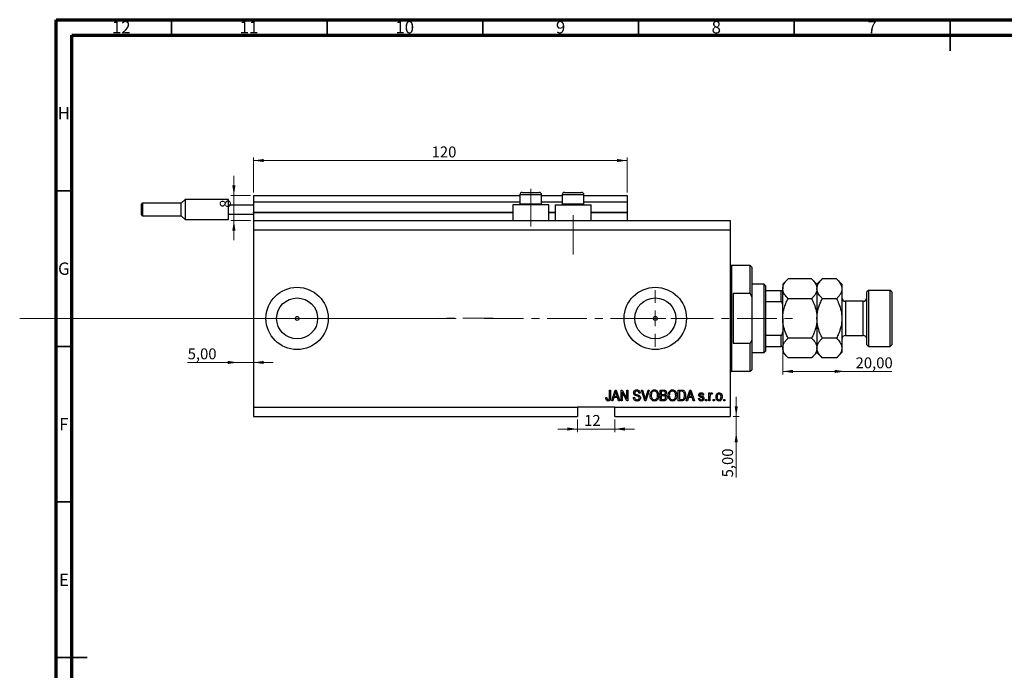
# Model space of a CAD drawing. Units: millimetres. Extents: x 3 to 636, y 5 to 415.
# Drawn here: x 3 to 319, y 206 to 415 of the extents above; entities that cross this region are included whole.
import ezdxf

# ---------------------------------------------------------------- set-up
doc = ezdxf.new("R2010")
doc.units = ezdxf.units.MM
doc.linetypes.add('CENTERX2', pattern=[20.32, 12.7, -2.54, 2.54, -2.54])
doc.styles.add('SLDTEXTSTYLE0', font='TXT', dxfattribs={"width": 0.75})
doc.dimstyles.new('SLDDIMSTYLE0', dxfattribs={"dimtxt": 3.5, "dimasz": 3.302, "dimexe": 0, "dimexo": 0.0625, "dimgap": 0.875, "dimtad": 1, "dimdec": 0, "dimrnd": 1e-09, "dimzin": 12, "dimdsep": 46, "dimtxsty": 'SLDTEXTSTYLE0', "dimsah": 1, "dimcen": 0.09, "dimadec": 0, "dimazin": 3, "dimtfac": 1, "dimtdec": 0, "dimtofl": 0, "dimtmove": 0, "dimatfit": 3, "dimfxl": 1, "dimfrac": 2, "dimtolj": 1, "dimtzin": 12, "dimarcsym": 0})
doc.dimstyles.new('SLDDIMSTYLE3', dxfattribs={"dimtxt": 3.5, "dimasz": 3.302, "dimexe": 0, "dimexo": 0.0625, "dimgap": 0.875, "dimtad": 1, "dimrnd": 1e-09, "dimzin": 12, "dimdsep": 46, "dimtxsty": 'SLDTEXTSTYLE0', "dimsah": 1, "dimcen": 0.09, "dimadec": 0, "dimazin": 3, "dimtfac": 1, "dimtmove": 0, "dimatfit": 0, "dimfxl": 1, "dimfrac": 2, "dimtolj": 1, "dimtzin": 12, "dimarcsym": 0})
doc.dimstyles.new('SLDDIMSTYLE4', dxfattribs={"dimtxt": 3.5, "dimasz": 3.302, "dimexe": 0, "dimexo": 0.0625, "dimgap": 0.875, "dimtad": 1, "dimrnd": 1e-09, "dimzin": 12, "dimdsep": 46, "dimtxsty": 'SLDTEXTSTYLE0', "dimsah": 1, "dimcen": 0.09, "dimadec": 0, "dimazin": 3, "dimtfac": 1, "dimtofl": 0, "dimtmove": 0, "dimatfit": 3, "dimfxl": 1, "dimfrac": 2, "dimtolj": 1, "dimtzin": 12, "dimarcsym": 0})
doc.dimstyles.new('SLDDIMSTYLE5', dxfattribs={"dimtxt": 3.5, "dimasz": 3.302, "dimexe": 0, "dimexo": 0.0625, "dimgap": 0.875, "dimtad": 1, "dimdec": 0, "dimrnd": 1e-09, "dimzin": 12, "dimdsep": 46, "dimtxsty": 'SLDTEXTSTYLE0', "dimsah": 1, "dimcen": 0.09, "dimadec": 0, "dimazin": 3, "dimtfac": 1, "dimtdec": 0, "dimtmove": 0, "dimatfit": 0, "dimfxl": 1, "dimfrac": 2, "dimtolj": 1, "dimtzin": 12, "dimarcsym": 0})

# ---------------------------------------------------------------- blocks, each defined once
blk = doc.blocks.new('_D_8')
at = {"color": 7, "linetype": 'Continuous', "lineweight": 0}
for p, q in [((233.35, 287.49), (233.35, 293.84)), ((232.38, 287.49), (234.35, 287.49)), ((233.35, 282.49), (233.35, 287.49)), ((233.35, 282.49), (233.35, 267.92))]:
    blk.add_line(p, q, dxfattribs=at)
at = {"color": 7, "linetype": 'Continuous', "lineweight": 18}
for points in [[(233.35, 287.49), (233.86, 290.79), (232.85, 290.79)], [(233.35, 282.49), (232.85, 279.19), (233.86, 279.19)]]:
    blk.add_solid(points, dxfattribs=at)
at = {"color": 7, "linetype": 'Continuous', "lineweight": 18, "insert": (228.84, 267.92), "char_height": 3.5, "attachment_point": 1, "rotation": 90, "style": 'SLDTEXTSTYLE0'}
blk.add_mtext('5,00', dxfattribs=at)
blk = doc.blocks.new('_D_9')
at = {"color": 7, "linetype": 'Continuous', "lineweight": 0}
for p, q in [((73.38, 304.84), (57.23, 304.84)), ((73.38, 304.84), (78.38, 304.84)), ((78.38, 304.84), (84.73, 304.84))]:
    blk.add_line(p, q, dxfattribs=at)
at = {"color": 7, "linetype": 'Continuous', "lineweight": 18}
for points in [[(73.38, 304.84), (70.08, 305.35), (70.08, 304.34)], [(78.38, 304.84), (81.68, 304.34), (81.68, 305.35)]]:
    blk.add_solid(points, dxfattribs=at)
at = {"color": 7, "linetype": 'Continuous', "lineweight": 18, "insert": (57.23, 309.36), "char_height": 3.5, "attachment_point": 1, "style": 'SLDTEXTSTYLE0'}
blk.add_mtext('5,00', dxfattribs=at)
blk = doc.blocks.new('_D_10')
at = {"color": 7, "linetype": 'Continuous', "lineweight": 0}
for p, q in [((248.28, 313.63), (248.28, 300.96)), ((268.28, 301.96), (248.28, 301.96)), ((268.28, 301.96), (283.31, 301.96))]:
    blk.add_line(p, q, dxfattribs=at)
at = {"color": 7, "linetype": 'Continuous', "lineweight": 18}
for points in [[(248.28, 301.96), (251.58, 301.45), (251.58, 302.47)], [(268.28, 301.96), (264.98, 302.47), (264.98, 301.45)]]:
    blk.add_solid(points, dxfattribs=at)
at = {"color": 7, "linetype": 'Continuous', "lineweight": 18, "insert": (271.67, 306.47), "char_height": 3.5, "attachment_point": 1, "style": 'SLDTEXTSTYLE0'}
blk.add_mtext('20,00', dxfattribs=at)
blk = doc.blocks.new('_D_11')
at = {"color": 7, "linetype": 'Continuous', "lineweight": 0}
for p, q in [((182.38, 286.49), (182.38, 282.45)), ((194.38, 286.49), (194.38, 282.45)), ((182.38, 283.45), (176.03, 283.45)), ((182.38, 283.45), (194.38, 283.45)), ((194.38, 283.45), (200.73, 283.45))]:
    blk.add_line(p, q, dxfattribs=at)
at = {"color": 7, "linetype": 'Continuous', "lineweight": 18}
for points in [[(182.38, 283.45), (179.08, 283.96), (179.08, 282.94)], [(194.38, 283.45), (197.68, 282.94), (197.68, 283.96)]]:
    blk.add_solid(points, dxfattribs=at)
at = {"color": 7, "linetype": 'Continuous', "lineweight": 18, "insert": (184.51, 287.96), "char_height": 3.5, "attachment_point": 1, "style": 'SLDTEXTSTYLE0'}
blk.add_mtext('12', dxfattribs=at)
blk = doc.blocks.new('_D_12')
at = {"color": 7, "linetype": 'Continuous', "lineweight": 0}
for p, q in [((72.07, 358.49), (72.07, 364.84)), ((77.38, 358.49), (71.07, 358.49)), ((72.07, 350.49), (72.07, 358.49)), ((77.38, 350.49), (71.07, 350.49)), ((72.07, 350.49), (72.07, 344.14))]:
    blk.add_line(p, q, dxfattribs=at)
at = {"color": 7, "linetype": 'Continuous', "lineweight": 18}
for points in [[(72.07, 358.49), (72.58, 361.79), (71.56, 361.79)], [(72.07, 350.49), (71.56, 347.19), (72.58, 347.19)]]:
    blk.add_solid(points, dxfattribs=at)
at = {"color": 7, "linetype": 'Continuous', "lineweight": 18, "insert": (67.56, 354.53), "char_height": 3.5, "attachment_point": 1, "rotation": 90, "style": 'SLDTEXTSTYLE0'}
blk.add_mtext('8', dxfattribs=at)
blk = doc.blocks.new('_D_13')
at = {"color": 7, "linetype": 'Continuous', "lineweight": 0}
for p, q in [((78.38, 359.49), (78.38, 370.74)), ((198.38, 359.49), (198.38, 370.74)), ((198.38, 369.74), (78.38, 369.74))]:
    blk.add_line(p, q, dxfattribs=at)
at = {"color": 7, "linetype": 'Continuous', "lineweight": 18}
for points in [[(78.38, 369.74), (81.68, 369.23), (81.68, 370.24)], [(198.38, 369.74), (195.08, 370.24), (195.08, 369.23)]]:
    blk.add_solid(points, dxfattribs=at)
at = {"color": 7, "linetype": 'Continuous', "lineweight": 18, "insert": (135.56, 374.25), "char_height": 3.5, "attachment_point": 1, "style": 'SLDTEXTSTYLE0'}
blk.add_mtext('120', dxfattribs=at)
blk = doc.blocks.new('SW_CENTERMARKSYMBOL_4')
at = {"color": 0, "linetype": 'Continuous', "lineweight": 18}
for p, q in [((0, 5), (0, 9.08)), ((-5, 0), (-9.08, 0)), ((0, 0), (-2.5, 0)), ((0, 0), (0, 2.5)), ((0, 0), (0, -2.5)), ((0, 0), (2.5, 0)), ((5, 0), (9.08, 0)), ((0, -5), (0, -9.08))]:
    blk.add_line(p, q, dxfattribs=at)

msp = doc.modelspace()

# ---------------------------------------------------------------- linework, layer by layer
at = {"color": 7, "linetype": 'Continuous', "lineweight": 70}
for p, q in [((15, 5), (15, 415)), ((15, 415), (589, 415)), ((20, 10), (20, 410)), ((20, 410), (584, 410))]:
    msp.add_line(p, q, dxfattribs=at)
at = {"color": 7, "linetype": 'Continuous', "lineweight": 35}
for p, q in [((52, 410), (52, 415)), ((102, 410), (102, 415)), ((152, 410), (152, 415)), ((202, 410), (202, 415)), ((252, 410), (252, 415)), ((302, 415), (302, 405)), ((302, 410), (302, 415)), ((20, 360), (15, 360)), ((20, 310), (15, 310)), ((20, 260), (15, 260)), ((15, 210), (25, 210)), ((20, 210), (15, 210))]:
    msp.add_line(p, q, dxfattribs=at)
at = {"color": 7, "linetype": 'CENTERX2', "lineweight": 18}
for p, q in [((167.379, 348.488), (167.379, 360.688)), ((180.979, 339.488), (180.979, 352.196)), ((3.3, 318.988), (155.3, 319.026)), ((152.379, 318.988), (253.306, 318.988))]:
    msp.add_line(p, q, dxfattribs=at)
at = {"color": 7, "linetype": 'Continuous', "lineweight": 25}
for p, q in [((56.379, 357.238), (55.129, 355.988)), ((70.379, 357.238), (56.379, 357.238)), ((56.379, 357.238), (56.379, 353.988)), ((70.379, 355.488), (70.379, 357.238)), ((78.379, 358.488), (163.879, 358.488)), ((78.379, 358.488), (78.379, 356.488)), ((163.879, 358.688), (163.879, 355.828)), ((164.679, 359.488), (166.029, 359.488)), ((166.029, 359.488), (170.079, 359.488)), ((170.879, 355.828), (170.879, 358.688)), ((170.879, 358.488), (177.479, 358.488)), ((177.479, 358.688), (177.479, 355.828)), ((178.279, 359.488), (179.629, 359.488)), ((179.629, 359.488), (183.679, 359.488)), ((184.479, 355.828), (184.479, 358.688)), ((184.479, 358.488), (198.379, 358.488)), ((198.379, 358.488), (198.379, 356.488)), ((42.379, 353.988), (42.379, 355.688)), ((55.129, 355.988), (42.679, 355.988)), ((55.129, 351.988), (55.129, 355.988)), ((70.379, 355.488), (78.379, 355.488)), ((70.379, 352.488), (70.379, 355.488)), ((78.379, 356.488), (163.879, 356.488)), ((78.379, 356.488), (78.379, 353.188)), ((161.579, 355.488), (161.579, 350.488)), ((173.179, 355.488), (161.579, 355.488)), ((163.879, 355.828), (164.219, 355.488)), ((163.879, 355.828), (165.629, 355.828)), ((165.629, 355.828), (170.879, 355.828)), ((170.539, 355.488), (170.879, 355.828)), ((170.879, 356.488), (177.479, 356.488)), ((173.179, 350.488), (173.179, 355.488)), ((175.179, 355.488), (175.179, 350.488)), ((175.179, 355.488), (186.779, 355.488)), ((177.479, 355.828), (177.819, 355.488)), ((177.479, 355.828), (179.229, 355.828)), ((179.229, 355.828), (184.479, 355.828)), ((184.139, 355.488), (184.479, 355.828)), ((184.479, 356.488), (198.379, 356.488)), ((186.779, 350.488), (186.779, 355.488)), ((198.379, 356.488), (198.379, 353.188)), ((42.379, 352.288), (42.379, 353.988)), ((42.679, 351.988), (55.129, 351.988)), ((55.129, 351.988), (56.379, 350.738)), ((56.379, 353.988), (56.379, 350.738)), ((70.379, 352.488), (78.379, 352.488)), ((70.379, 350.738), (70.379, 352.488)), ((78.379, 352.988), (78.379, 353.188)), ((78.379, 352.988), (78.379, 350.488)), ((78.379, 352.988), (161.579, 352.988)), ((173.179, 352.988), (175.179, 352.988)), ((186.779, 352.988), (198.379, 352.988)), ((198.379, 352.988), (198.379, 353.188)), ((198.379, 352.988), (198.379, 350.488)), ((56.379, 350.738), (70.379, 350.738)), ((78.379, 350.488), (231.379, 350.488)), ((78.379, 350.488), (78.379, 347.488)), ((231.379, 350.488), (231.379, 347.488)), ((78.379, 347.488), (78.379, 290.488)), ((78.379, 347.488), (231.379, 347.488)), ((231.379, 347.488), (231.379, 290.488)), ((237.879, 335.988), (231.879, 335.988)), ((238.379, 335.488), (237.879, 335.988)), ((237.879, 326.988), (237.879, 335.988)), ((238.379, 335.488), (238.379, 325.862)), ((242.279, 329.988), (238.379, 329.988)), ((242.779, 329.488), (242.279, 329.988)), ((242.279, 307.988), (242.279, 329.988)), ((242.779, 329.488), (242.779, 327.988)), ((249.981, 331.689), (248.279, 329.988)), ((248.279, 329.988), (248.279, 328.514)), ((257.577, 331.689), (249.981, 331.689)), ((259.279, 329.988), (257.577, 331.689)), ((260.981, 331.689), (259.279, 329.988)), ((259.279, 329.988), (259.279, 328.514)), ((265.577, 331.689), (260.981, 331.689)), ((267.279, 329.988), (265.577, 331.689)), ((267.279, 329.988), (267.279, 328.514)), ((232.379, 326.988), (232.379, 310.988)), ((237.879, 326.988), (232.379, 326.988)), ((237.879, 326.988), (238.379, 325.862)), ((238.379, 325.862), (238.379, 312.114)), ((242.779, 327.988), (242.779, 324.396)), ((242.779, 327.988), (247.779, 327.988)), ((247.779, 324.396), (247.779, 327.988)), ((248.279, 318.988), (248.279, 328.514)), ((259.279, 328.514), (259.279, 318.988)), ((267.279, 328.514), (267.279, 318.988)), ((275.779, 327.988), (275.279, 327.488)), ((275.279, 310.488), (275.279, 327.488)), ((282.779, 327.988), (275.779, 327.988)), ((275.779, 327.988), (275.779, 309.988)), ((283.279, 327.488), (282.779, 327.988)), ((282.779, 309.988), (282.779, 327.988)), ((283.279, 327.488), (283.279, 310.488)), ((242.779, 324.396), (242.779, 313.579)), ((242.779, 324.396), (247.779, 324.396)), ((257.577, 325.339), (249.981, 325.339)), ((265.577, 325.339), (260.981, 325.339)), ((274.079, 324.488), (268.479, 324.488)), ((248.279, 318.988), (248.279, 309.461)), ((259.279, 318.988), (259.279, 309.461)), ((267.279, 318.988), (267.279, 309.461)), ((242.779, 313.579), (242.779, 309.988)), ((242.779, 313.579), (247.779, 313.579)), ((247.779, 309.988), (247.779, 313.579)), ((268.479, 313.488), (274.079, 313.488)), ((232.379, 310.988), (237.879, 310.988)), ((238.379, 312.114), (237.879, 310.988)), ((237.879, 301.988), (237.879, 310.988)), ((238.379, 312.114), (238.379, 302.488)), ((242.779, 309.988), (242.779, 308.488)), ((242.779, 309.988), (247.779, 309.988)), ((257.577, 312.637), (249.981, 312.637)), ((265.577, 312.637), (260.981, 312.637)), ((275.279, 310.488), (275.779, 309.988)), ((275.779, 309.988), (282.779, 309.988)), ((282.779, 309.988), (283.279, 310.488)), ((238.379, 307.988), (242.279, 307.988)), ((242.279, 307.988), (242.779, 308.488)), ((248.279, 309.461), (248.279, 307.988)), ((248.279, 307.988), (249.981, 306.286)), ((257.577, 306.286), (259.279, 307.988)), ((259.279, 309.461), (259.279, 307.988)), ((259.279, 307.988), (260.981, 306.286)), ((265.577, 306.286), (267.279, 307.988)), ((267.279, 309.461), (267.279, 307.988)), ((257.577, 306.286), (249.981, 306.286)), ((265.577, 306.286), (260.981, 306.286)), ((231.879, 301.988), (237.879, 301.988)), ((237.879, 301.988), (238.379, 302.488)), ((192.652, 295.988), (193.015, 295.988)), ((192.652, 293.584), (192.652, 295.988)), ((193.015, 295.988), (193.015, 293.612)), ((193.379, 292.488), (194.497, 295.988)), ((194.512, 294.961), (194.182, 293.942)), ((194.497, 295.988), (194.851, 295.988)), ((194.851, 295.988), (195.97, 292.488)), ((195.166, 293.942), (194.873, 294.904)), ((196.379, 295.988), (196.766, 295.988)), ((196.379, 292.488), (196.379, 295.988)), ((198.217, 292.488), (196.743, 295.274)), ((196.743, 295.274), (196.743, 292.488)), ((196.766, 295.988), (198.243, 293.198)), ((198.243, 295.988), (198.606, 295.988)), ((198.243, 293.198), (198.243, 295.988)), ((198.606, 295.988), (198.606, 292.488)), ((202.515, 294.988), (202.152, 294.942)), ((202.914, 295.988), (203.288, 295.988)), ((203.961, 292.488), (202.914, 295.988)), ((203.288, 295.988), (203.988, 293.449)), ((204.282, 293.449), (205.061, 295.988)), ((205.439, 295.988), (204.336, 292.488)), ((205.061, 295.988), (205.439, 295.988)), ((208.924, 295.988), (210.01, 295.988)), ((208.924, 292.488), (208.924, 295.988)), ((209.288, 295.579), (209.288, 294.533)), ((209.883, 295.579), (209.288, 295.579)), ((209.288, 294.533), (209.93, 294.533)), ((209.288, 294.124), (209.288, 292.897)), ((209.958, 294.124), (209.288, 294.124)), ((214.743, 295.988), (215.729, 295.988)), ((214.743, 292.488), (214.743, 295.988)), ((215.106, 295.579), (215.106, 292.897)), ((215.721, 295.579), (215.106, 295.579)), ((217.333, 292.488), (218.451, 295.988)), ((218.466, 294.961), (218.137, 293.942)), ((218.451, 295.988), (218.806, 295.988)), ((218.806, 295.988), (219.924, 292.488)), ((219.12, 293.942), (218.828, 294.904)), ((222.924, 294.351), (222.561, 294.306)), ((224.561, 295.033), (224.924, 295.033)), ((224.561, 292.488), (224.561, 295.033)), ((224.924, 295.033), (224.924, 294.627)), ((225.697, 294.942), (225.561, 294.579)), ((191.47, 293.533), (191.833, 293.579)), ((193.757, 292.488), (193.379, 292.488)), ((194.063, 293.533), (193.757, 292.488)), ((195.286, 293.533), (194.063, 293.533)), ((194.182, 293.942), (195.166, 293.942)), ((195.592, 292.488), (195.286, 293.533)), ((195.97, 292.488), (195.592, 292.488)), ((196.743, 292.488), (196.379, 292.488)), ((198.606, 292.488), (198.217, 292.488)), ((200.333, 293.624), (200.697, 293.669)), ((204.336, 292.488), (203.961, 292.488)), ((210.002, 292.488), (208.924, 292.488)), ((209.288, 292.897), (210.01, 292.897)), ((215.774, 292.488), (214.743, 292.488)), ((215.106, 292.897), (215.73, 292.897)), ((217.712, 292.488), (217.333, 292.488)), ((218.017, 293.533), (217.712, 292.488)), ((219.24, 293.533), (218.017, 293.533)), ((218.137, 293.942), (219.12, 293.942)), ((219.547, 292.488), (219.24, 293.533)), ((219.924, 292.488), (219.547, 292.488)), ((221.243, 293.26), (221.606, 293.306)), ((223.515, 292.988), (223.879, 292.988)), ((223.515, 292.488), (223.515, 292.988)), ((223.879, 292.488), (223.515, 292.488)), ((223.879, 292.988), (223.879, 292.488)), ((224.924, 292.488), (224.561, 292.488)), ((224.924, 293.807), (224.924, 292.488)), ((225.97, 292.988), (226.333, 292.988)), ((225.97, 292.488), (225.97, 292.988)), ((226.333, 292.488), (225.97, 292.488)), ((226.333, 292.988), (226.333, 292.488)), ((229.333, 292.988), (229.697, 292.988)), ((229.333, 292.488), (229.333, 292.988)), ((229.697, 292.488), (229.333, 292.488)), ((229.697, 292.988), (229.697, 292.488)), ((78.379, 290.488), (182.379, 290.488)), ((78.379, 290.488), (78.379, 287.488)), ((194.379, 290.488), (182.379, 290.488)), ((182.379, 290.488), (182.379, 287.488)), ((194.379, 290.488), (231.379, 290.488)), ((194.379, 287.488), (194.379, 290.488)), ((231.379, 290.488), (231.379, 287.488)), ((78.379, 287.488), (182.379, 287.488)), ((194.379, 287.488), (231.379, 287.488))]:
    msp.add_line(p, q, dxfattribs=at)
at = {"color": 8, "linetype": 'Continuous', "lineweight": 25}
for p, q in [((165.629, 358.688), (163.879, 358.688)), ((170.879, 358.688), (165.629, 358.688)), ((179.229, 358.688), (177.479, 358.688)), ((184.479, 358.688), (179.229, 358.688)), ((42.679, 355.988), (42.679, 353.988)), ((42.679, 353.988), (42.679, 351.988)), ((78.379, 353.188), (161.579, 353.188)), ((173.179, 353.188), (175.179, 353.188)), ((186.779, 353.188), (198.379, 353.188)), ((231.879, 335.988), (231.879, 318.988)), ((268.479, 324.488), (268.479, 313.488)), ((274.079, 313.488), (274.079, 324.488)), ((231.879, 318.988), (231.879, 301.988))]:
    msp.add_line(p, q, dxfattribs=at)
at = {"color": 7, "linetype": 'Continuous', "lineweight": 18}
msp.add_line((3.3, 318.988), (143.458, 318.988), dxfattribs=at)
at = {"color": 7, "linetype": 'Continuous', "lineweight": 25}
for centre, radius in [((92.379, 318.988), 10), ((207.379, 318.988), 10), ((92.379, 318.988), 6.58), ((207.379, 318.988), 6.58), ((92.379, 318.988), 0.625), ((207.379, 318.988), 0.625)]:
    msp.add_circle(centre, radius, dxfattribs=at)
for centre, radius, start, end in [((164.679, 358.688), 0.8, 90, 180), ((170.079, 358.688), 0.8, 0, 90), ((178.279, 358.688), 0.8, 90, 180), ((183.679, 358.688), 0.8, 0, 90), ((42.679, 355.688), 0.3, 90, 180), ((42.679, 352.288), 0.3, 180, 270), ((231.879, 336.488), 0.5, 180, 270), ((268.479, 325.688), 1.2, 180, 270), ((274.079, 325.688), 1.2, 270, 0), ((268.479, 312.288), 1.2, 90, 180), ((274.079, 312.288), 1.2, 0, 90), ((231.879, 301.488), 0.5, 90, 180)]:
    msp.add_arc(centre, radius, start, end, dxfattribs=at)
for points, knots in [([(248.279, 328.514), (248.303, 328.79), (248.352, 329.348), (248.731, 330.16), (249.273, 330.946), (249.744, 331.441), (249.981, 331.689)], [0, 0, 0, 0, 0.2495767, 0.5043615, 0.7510456, 1, 1, 1, 1]), ([(257.577, 331.689), (257.977, 331.254), (258.583, 330.596), (259.073, 329.652), (259.257, 329.029), (259.273, 328.647), (259.279, 328.514)], [0, 0, 0, 0, 0.43204389, 0.65434688, 0.87965007, 1, 1, 1, 1]), ([(259.279, 328.514), (259.303, 328.79), (259.352, 329.348), (259.731, 330.16), (260.273, 330.946), (260.744, 331.441), (260.981, 331.689)], [0, 0, 0, 0, 0.2495767, 0.5043615, 0.7510456, 1, 1, 1, 1]), ([(265.577, 331.689), (265.977, 331.254), (266.583, 330.596), (267.073, 329.652), (267.257, 329.029), (267.273, 328.647), (267.279, 328.514)], [0, 0, 0, 0, 0.4320439, 0.6543469, 0.8796501, 1, 1, 1, 1]), ([(247.779, 327.988), (247.81, 327.988), (247.878, 327.988), (247.986, 327.988), (248.113, 327.988), (248.251, 327.988), (248.268, 327.988), (248.279, 327.988)], [0, 0, 0, 0, 0.0731849, 0.1620505, 0.2959674, 0.5365076, 1, 1, 1, 1]), ([(249.981, 325.339), (249.581, 325.773), (248.975, 326.432), (248.485, 327.376), (248.301, 327.999), (248.285, 328.381), (248.279, 328.514)], [0, 0, 0, 0, 0.4320439, 0.6543469, 0.8796501, 1, 1, 1, 1]), ([(259.279, 328.514), (259.255, 328.238), (259.206, 327.68), (258.826, 326.868), (258.285, 326.082), (257.814, 325.587), (257.577, 325.339)], [0, 0, 0, 0, 0.2495767, 0.5043615, 0.7510456, 1, 1, 1, 1]), ([(260.981, 325.339), (260.581, 325.773), (259.975, 326.432), (259.485, 327.376), (259.301, 327.999), (259.285, 328.381), (259.279, 328.514)], [0, 0, 0, 0, 0.43204389, 0.65434688, 0.87965007, 1, 1, 1, 1]), ([(267.279, 328.514), (267.255, 328.238), (267.206, 327.68), (266.826, 326.868), (266.285, 326.082), (265.814, 325.587), (265.577, 325.339)], [0, 0, 0, 0, 0.2495767, 0.5043615, 0.7510456, 1, 1, 1, 1]), ([(248.279, 323.347), (248.264, 323.588), (248.246, 323.886), (248.086, 324.2), (247.99, 324.314), (247.882, 324.384), (247.813, 324.392), (247.779, 324.396)], [0, 0, 0, 0, 0.5662294, 0.7007856, 0.8361712, 0.9183646, 1, 1, 1, 1]), ([(248.279, 318.988), (248.302, 319.522), (248.347, 320.6), (248.711, 322.208), (249.25, 323.8), (249.736, 324.824), (249.981, 325.339)], [0, 0, 0, 0, 0.24138228, 0.48750052, 0.74246891, 1, 1, 1, 1]), ([(257.577, 325.339), (257.706, 325.073), (258.157, 324.145), (258.793, 322.477), (259.222, 320.596), (259.264, 319.416), (259.279, 318.988)], [0, 0, 0, 0, 0.13378988, 0.46640284, 0.80624299, 1, 1, 1, 1]), ([(259.279, 318.988), (259.279, 319.019), (259.281, 319.859), (259.491, 321.544), (260.167, 323.627), (260.755, 324.863), (260.981, 325.339)], [0, 0, 0, 0, 0.01401178, 0.38057182, 0.76199196, 1, 1, 1, 1]), ([(265.577, 325.339), (265.831, 324.799), (266.422, 323.542), (267.115, 321.423), (267.224, 319.808), (267.279, 318.988)], [0, 0, 0, 0, 0.2700263, 0.6290067, 1, 1, 1, 1]), ([(249.981, 312.637), (249.851, 312.903), (249.401, 313.83), (248.764, 315.499), (248.335, 317.379), (248.294, 318.559), (248.279, 318.988)], [0, 0, 0, 0, 0.1337899, 0.4664028, 0.806243, 1, 1, 1, 1]), ([(259.279, 318.988), (259.256, 318.454), (259.21, 317.375), (258.847, 315.767), (258.308, 314.176), (257.822, 313.151), (257.577, 312.637)], [0, 0, 0, 0, 0.2413823, 0.4875005, 0.7424689, 1, 1, 1, 1]), ([(260.981, 312.637), (260.727, 313.176), (260.136, 314.433), (259.443, 316.552), (259.334, 318.167), (259.279, 318.988)], [0, 0, 0, 0, 0.27002626, 0.6290067, 1, 1, 1, 1]), ([(267.279, 318.988), (267.279, 318.957), (267.277, 318.116), (267.067, 316.431), (266.391, 314.348), (265.803, 313.112), (265.577, 312.637)], [0, 0, 0, 0, 0.0140118, 0.3805718, 0.761992, 1, 1, 1, 1]), ([(247.779, 313.579), (247.81, 313.583), (247.878, 313.59), (247.986, 313.657), (248.113, 313.807), (248.251, 314.137), (248.268, 314.434), (248.279, 314.629)], [0, 0, 0, 0, 0.0731849, 0.1620505, 0.2959674, 0.5365076, 1, 1, 1, 1]), ([(248.279, 309.988), (248.264, 309.988), (248.246, 309.988), (248.086, 309.988), (247.99, 309.988), (247.882, 309.988), (247.813, 309.988), (247.779, 309.988)], [0, 0, 0, 0, 0.5662294, 0.7007856, 0.8361712, 0.9183646, 1, 1, 1, 1]), ([(248.279, 309.461), (248.303, 309.737), (248.352, 310.296), (248.731, 311.108), (249.273, 311.893), (249.744, 312.388), (249.981, 312.637)], [0, 0, 0, 0, 0.2495767, 0.5043615, 0.7510456, 1, 1, 1, 1]), ([(257.577, 312.637), (257.977, 312.202), (258.583, 311.543), (259.073, 310.6), (259.257, 309.977), (259.273, 309.594), (259.279, 309.461)], [0, 0, 0, 0, 0.4320439, 0.6543469, 0.8796501, 1, 1, 1, 1]), ([(259.279, 309.461), (259.303, 309.737), (259.352, 310.296), (259.731, 311.108), (260.273, 311.893), (260.744, 312.388), (260.981, 312.637)], [0, 0, 0, 0, 0.2495767, 0.5043615, 0.7510456, 1, 1, 1, 1]), ([(265.577, 312.637), (265.977, 312.202), (266.583, 311.543), (267.073, 310.6), (267.257, 309.977), (267.273, 309.594), (267.279, 309.461)], [0, 0, 0, 0, 0.4320439, 0.6543469, 0.8796501, 1, 1, 1, 1]), ([(249.981, 306.286), (249.581, 306.721), (248.975, 307.38), (248.485, 308.323), (248.301, 308.946), (248.285, 309.328), (248.279, 309.461)], [0, 0, 0, 0, 0.4320439, 0.6543469, 0.8796501, 1, 1, 1, 1]), ([(259.279, 309.461), (259.255, 309.185), (259.206, 308.627), (258.826, 307.815), (258.285, 307.03), (257.814, 306.535), (257.577, 306.286)], [0, 0, 0, 0, 0.2495767, 0.5043615, 0.7510456, 1, 1, 1, 1]), ([(260.981, 306.286), (260.581, 306.721), (259.975, 307.38), (259.485, 308.323), (259.301, 308.946), (259.285, 309.328), (259.279, 309.461)], [0, 0, 0, 0, 0.4320439, 0.6543469, 0.8796501, 1, 1, 1, 1]), ([(267.279, 309.461), (267.255, 309.185), (267.206, 308.627), (266.826, 307.815), (266.285, 307.03), (265.814, 306.535), (265.577, 306.286)], [0, 0, 0, 0, 0.2495767, 0.5043615, 0.7510456, 1, 1, 1, 1]), ([(194.674, 295.623), (194.65, 295.498), (194.607, 295.274), (194.541, 295.057), (194.512, 294.961)], [0, 0, 0, 0, 0.55998945, 1, 1, 1, 1]), ([(194.873, 294.904), (194.833, 295.037), (194.761, 295.276), (194.701, 295.517), (194.674, 295.623)], [0, 0, 0, 0, 0.56001215, 1, 1, 1, 1]), ([(200.424, 295.074), (200.439, 295.222), (200.47, 295.517), (200.747, 295.845), (201.093, 296.013), (201.324, 296.026), (201.44, 296.033)], [0, 0, 0, 0, 0.2796966, 0.5588536, 0.7791302, 1, 1, 1, 1]), ([(201.368, 294.113), (201.236, 294.15), (200.971, 294.224), (200.64, 294.435), (200.451, 294.749), (200.433, 294.966), (200.424, 295.074)], [0, 0, 0, 0, 0.2811422, 0.5600561, 0.7798619, 1, 1, 1, 1]), ([(201.452, 295.624), (201.36, 295.619), (201.177, 295.61), (200.945, 295.483), (200.808, 295.282), (200.795, 295.138), (200.788, 295.066)], [0, 0, 0, 0, 0.2809288, 0.5599766, 0.7797524, 1, 1, 1, 1]), ([(200.788, 295.066), (200.791, 294.993), (200.797, 294.864), (200.87, 294.757), (200.902, 294.711)], [0, 0, 0, 0, 0.5603736, 1, 1, 1, 1]), ([(200.902, 294.711), (200.999, 294.651), (201.173, 294.544), (201.371, 294.498), (201.458, 294.478)], [0, 0, 0, 0, 0.557866, 1, 1, 1, 1]), ([(202.243, 293.451), (202.24, 293.501), (202.233, 293.601), (202.172, 293.741), (202.07, 293.854), (201.808, 294.006), (201.564, 294.065), (201.368, 294.113)], [0, 0, 0, 0, 0.1249721, 0.2498152, 0.3745975, 0.4995717, 1, 1, 1, 1]), ([(201.44, 296.033), (201.598, 296.02), (201.914, 295.994), (202.286, 295.724), (202.48, 295.359), (202.504, 295.111), (202.515, 294.988)], [0, 0, 0, 0, 0.2801553, 0.5590638, 0.7792847, 1, 1, 1, 1]), ([(202.152, 294.942), (202.138, 295.045), (202.112, 295.249), (201.94, 295.495), (201.694, 295.611), (201.533, 295.62), (201.452, 295.624)], [0, 0, 0, 0, 0.2807568, 0.5592998, 0.7792108, 1, 1, 1, 1]), ([(201.458, 294.478), (201.574, 294.45), (201.78, 294.402), (201.979, 294.329), (202.066, 294.297)], [0, 0, 0, 0, 0.5601301, 1, 1, 1, 1]), ([(202.066, 294.297), (202.154, 294.251), (202.329, 294.158), (202.56, 293.874), (202.589, 293.618), (202.606, 293.461)], [0, 0, 0, 0, 0.2809661, 0.5614008, 1, 1, 1, 1]), ([(205.697, 294.191), (205.708, 294.434), (205.731, 294.917), (206.024, 295.541), (206.514, 295.963), (206.895, 296.01), (207.086, 296.033)], [0, 0, 0, 0, 0.28110222, 0.56066683, 0.78047553, 1, 1, 1, 1]), ([(206.051, 292.991), (205.934, 293.201), (205.725, 293.576), (205.706, 294.003), (205.697, 294.191)], [0, 0, 0, 0, 0.5591025, 1, 1, 1, 1]), ([(207.088, 295.624), (206.922, 295.6), (206.588, 295.553), (206.23, 295.164), (206.078, 294.684), (206.067, 294.352), (206.061, 294.186)], [0, 0, 0, 0, 0.2488375, 0.4980746, 0.7486038, 1, 1, 1, 1]), ([(206.061, 294.186), (206.07, 294.01), (206.088, 293.658), (206.31, 293.21), (206.665, 292.904), (206.942, 292.869), (207.081, 292.851)], [0, 0, 0, 0, 0.2809861, 0.5604983, 0.7804774, 1, 1, 1, 1]), ([(207.081, 292.851), (207.202, 292.864), (207.445, 292.889), (207.748, 293.107), (208.062, 293.539), (208.088, 293.954), (208.106, 294.245)], [0, 0, 0, 0, 0.1867689, 0.3736119, 0.5607427, 1, 1, 1, 1]), ([(207.086, 296.033), (207.244, 296.016), (207.561, 295.983), (207.965, 295.71), (208.382, 295.15), (208.434, 294.612), (208.47, 294.234)], [0, 0, 0, 0, 0.186969, 0.3740069, 0.5612633, 1, 1, 1, 1]), ([(207.954, 295.036), (207.905, 295.127), (207.806, 295.309), (207.515, 295.554), (207.25, 295.598), (207.088, 295.624)], [0, 0, 0, 0, 0.2810714, 0.5621124, 1, 1, 1, 1]), ([(208.106, 294.245), (208.1, 294.397), (208.089, 294.669), (207.995, 294.924), (207.954, 295.036)], [0, 0, 0, 0, 0.5599438, 1, 1, 1, 1]), ([(208.47, 294.234), (208.458, 293.983), (208.438, 293.534), (208.212, 293.147), (208.113, 292.977)], [0, 0, 0, 0, 0.5602848, 1, 1, 1, 1]), ([(210.606, 295.05), (210.602, 295.115), (210.595, 295.245), (210.505, 295.425), (210.265, 295.593), (210.041, 295.585), (209.883, 295.579)], [0, 0, 0, 0, 0.1872168, 0.3738577, 0.5596918, 1, 1, 1, 1]), ([(209.93, 294.533), (209.998, 294.533), (210.118, 294.533), (210.236, 294.556), (210.288, 294.566)], [0, 0, 0, 0, 0.56032584, 1, 1, 1, 1]), ([(210.697, 293.513), (210.688, 293.616), (210.669, 293.823), (210.463, 294.055), (210.201, 294.119), (210.039, 294.122), (209.958, 294.124)], [0, 0, 0, 0, 0.2800187, 0.5581572, 0.7784598, 1, 1, 1, 1]), ([(210.01, 295.988), (210.149, 295.983), (210.426, 295.973), (210.758, 295.746), (210.939, 295.433), (210.96, 295.216), (210.97, 295.108)], [0, 0, 0, 0, 0.2808006, 0.5589677, 0.7794648, 1, 1, 1, 1]), ([(210.288, 294.566), (210.342, 294.589), (210.45, 294.635), (210.588, 294.805), (210.599, 294.957), (210.606, 295.05)], [0, 0, 0, 0, 0.2806462, 0.5605609, 1, 1, 1, 1]), ([(210.97, 295.108), (210.949, 294.941), (210.912, 294.643), (210.681, 294.456), (210.579, 294.374)], [0, 0, 0, 0, 0.5592413, 1, 1, 1, 1]), ([(210.579, 294.374), (210.665, 294.326), (210.836, 294.229), (211.027, 293.921), (211.048, 293.669), (211.061, 293.515)], [0, 0, 0, 0, 0.2798669, 0.5602377, 1, 1, 1, 1]), ([(211.515, 294.191), (211.527, 294.434), (211.549, 294.917), (211.843, 295.541), (212.332, 295.963), (212.713, 296.01), (212.904, 296.033)], [0, 0, 0, 0, 0.2811022, 0.5606668, 0.7804755, 1, 1, 1, 1]), ([(211.87, 292.991), (211.753, 293.201), (211.543, 293.576), (211.524, 294.003), (211.515, 294.191)], [0, 0, 0, 0, 0.5591025, 1, 1, 1, 1]), ([(212.907, 295.624), (212.74, 295.6), (212.406, 295.553), (212.048, 295.164), (211.897, 294.684), (211.885, 294.352), (211.879, 294.186)], [0, 0, 0, 0, 0.2488375, 0.4980746, 0.7486038, 1, 1, 1, 1]), ([(211.879, 294.186), (211.888, 294.01), (211.906, 293.658), (212.128, 293.21), (212.484, 292.904), (212.76, 292.869), (212.899, 292.851)], [0, 0, 0, 0, 0.2809861, 0.5604983, 0.7804774, 1, 1, 1, 1]), ([(212.899, 292.851), (213.02, 292.864), (213.263, 292.889), (213.567, 293.107), (213.881, 293.539), (213.906, 293.954), (213.924, 294.245)], [0, 0, 0, 0, 0.18676894, 0.3736119, 0.56074272, 1, 1, 1, 1]), ([(212.904, 296.033), (213.062, 296.016), (213.379, 295.983), (213.784, 295.71), (214.2, 295.15), (214.252, 294.612), (214.288, 294.234)], [0, 0, 0, 0, 0.186969, 0.3740069, 0.5612633, 1, 1, 1, 1]), ([(213.772, 295.036), (213.723, 295.127), (213.624, 295.309), (213.333, 295.554), (213.068, 295.598), (212.907, 295.624)], [0, 0, 0, 0, 0.2810714, 0.5621124, 1, 1, 1, 1]), ([(213.924, 294.245), (213.918, 294.397), (213.907, 294.669), (213.814, 294.924), (213.772, 295.036)], [0, 0, 0, 0, 0.55994383, 1, 1, 1, 1]), ([(214.288, 294.234), (214.276, 293.983), (214.256, 293.534), (214.031, 293.147), (213.931, 292.977)], [0, 0, 0, 0, 0.5602848, 1, 1, 1, 1]), ([(216.216, 295.509), (216.125, 295.534), (215.963, 295.578), (215.795, 295.578), (215.721, 295.579)], [0, 0, 0, 0, 0.5590458, 1, 1, 1, 1]), ([(215.729, 295.988), (215.834, 295.987), (216.023, 295.986), (216.205, 295.942), (216.286, 295.923)], [0, 0, 0, 0, 0.5603093, 1, 1, 1, 1]), ([(217.106, 294.257), (217.097, 294.047), (217.08, 293.627), (216.9, 293.122), (216.657, 292.778), (216.308, 292.525), (215.988, 292.503), (215.774, 292.488)], [0, 0, 0, 0, 0.2506808, 0.5007506, 0.6259839, 0.7508833, 1, 1, 1, 1]), ([(216.743, 294.262), (216.729, 294.53), (216.711, 294.904), (216.479, 295.334), (216.303, 295.451), (216.216, 295.509)], [0, 0, 0, 0, 0.5599552, 0.7806403, 1, 1, 1, 1]), ([(216.286, 295.923), (216.447, 295.83), (216.772, 295.643), (217.058, 295.018), (217.088, 294.546), (217.106, 294.257)], [0, 0, 0, 0, 0.2781954, 0.558779, 1, 1, 1, 1]), ([(216.603, 293.407), (216.65, 293.563), (216.733, 293.842), (216.74, 294.134), (216.743, 294.262)], [0, 0, 0, 0, 0.5595654, 1, 1, 1, 1]), ([(218.629, 295.623), (218.605, 295.498), (218.561, 295.274), (218.495, 295.057), (218.466, 294.961)], [0, 0, 0, 0, 0.5599894, 1, 1, 1, 1]), ([(218.828, 294.904), (218.787, 295.037), (218.715, 295.276), (218.655, 295.517), (218.629, 295.623)], [0, 0, 0, 0, 0.56001215, 1, 1, 1, 1]), ([(221.288, 294.353), (221.3, 294.468), (221.325, 294.698), (221.551, 294.948), (221.825, 295.064), (222.005, 295.074), (222.095, 295.079)], [0, 0, 0, 0, 0.2795324, 0.5585269, 0.7789793, 1, 1, 1, 1]), ([(222.18, 293.572), (222.065, 293.608), (221.836, 293.679), (221.52, 293.811), (221.319, 294.067), (221.298, 294.257), (221.288, 294.353)], [0, 0, 0, 0, 0.2812658, 0.5612303, 0.7804514, 1, 1, 1, 1]), ([(222.108, 294.715), (222.003, 294.71), (221.845, 294.702), (221.676, 294.56), (221.66, 294.456), (221.652, 294.404)], [0, 0, 0, 0, 0.50033729, 0.75056181, 1, 1, 1, 1]), ([(221.652, 294.404), (221.658, 294.356), (221.671, 294.27), (221.737, 294.216), (221.767, 294.192)], [0, 0, 0, 0, 0.5585472, 1, 1, 1, 1]), ([(221.767, 294.192), (221.841, 294.161), (221.974, 294.105), (222.113, 294.064), (222.174, 294.047)], [0, 0, 0, 0, 0.55955162, 1, 1, 1, 1]), ([(222.095, 295.079), (222.21, 295.07), (222.439, 295.052), (222.728, 294.881), (222.879, 294.619), (222.909, 294.441), (222.924, 294.351)], [0, 0, 0, 0, 0.2803357, 0.5595391, 0.7791125, 1, 1, 1, 1]), ([(222.561, 294.306), (222.55, 294.369), (222.527, 294.495), (222.412, 294.641), (222.258, 294.707), (222.158, 294.712), (222.108, 294.715)], [0, 0, 0, 0, 0.2804368, 0.5591468, 0.7793134, 1, 1, 1, 1]), ([(222.174, 294.047), (222.284, 294.013), (222.502, 293.947), (222.807, 293.81), (222.952, 293.535), (222.964, 293.354), (222.97, 293.263)], [0, 0, 0, 0, 0.2814474, 0.5601829, 0.7795993, 1, 1, 1, 1]), ([(224.924, 294.627), (224.972, 294.742), (225.039, 294.901), (225.207, 295.058), (225.305, 295.072), (225.354, 295.079)], [0, 0, 0, 0, 0.5609764, 0.7808034, 1, 1, 1, 1]), ([(224.989, 294.327), (224.968, 294.231), (224.931, 294.06), (224.926, 293.884), (224.924, 293.807)], [0, 0, 0, 0, 0.5598847, 1, 1, 1, 1]), ([(225.314, 294.624), (225.27, 294.618), (225.182, 294.605), (225.054, 294.5), (225.014, 294.393), (224.989, 294.327)], [0, 0, 0, 0, 0.2798888, 0.5603514, 1, 1, 1, 1]), ([(225.561, 294.579), (225.516, 294.593), (225.435, 294.618), (225.351, 294.622), (225.314, 294.624)], [0, 0, 0, 0, 0.5599796, 1, 1, 1, 1]), ([(225.354, 295.079), (225.424, 295.068), (225.55, 295.05), (225.652, 294.975), (225.697, 294.942)], [0, 0, 0, 0, 0.5588159, 1, 1, 1, 1]), ([(226.879, 293.76), (226.886, 293.933), (226.901, 294.278), (227.097, 294.729), (227.448, 295.03), (227.72, 295.062), (227.856, 295.079)], [0, 0, 0, 0, 0.2811914, 0.560699, 0.7804386, 1, 1, 1, 1]), ([(227.847, 294.715), (227.794, 294.71), (227.689, 294.701), (227.503, 294.596), (227.269, 294.296), (227.253, 293.976), (227.243, 293.762)], [0, 0, 0, 0, 0.1253922, 0.2507987, 0.5006589, 1, 1, 1, 1]), ([(228.47, 293.762), (228.459, 293.979), (228.443, 294.304), (228.198, 294.603), (228.006, 294.702), (227.9, 294.711), (227.847, 294.715)], [0, 0, 0, 0, 0.49930547, 0.74900296, 0.87446942, 1, 1, 1, 1]), ([(227.856, 295.079), (227.97, 295.067), (228.197, 295.045), (228.484, 294.846), (228.787, 294.447), (228.814, 294.059), (228.833, 293.787)], [0, 0, 0, 0, 0.18691824, 0.3738078, 0.56097813, 1, 1, 1, 1]), ([(191.678, 292.689), (191.605, 292.839), (191.476, 293.106), (191.472, 293.402), (191.47, 293.533)], [0, 0, 0, 0, 0.55813309, 1, 1, 1, 1]), ([(192.225, 292.442), (192.105, 292.451), (191.89, 292.468), (191.743, 292.622), (191.678, 292.689)], [0, 0, 0, 0, 0.5602222, 1, 1, 1, 1]), ([(191.833, 293.579), (191.841, 293.422), (191.85, 293.226), (191.942, 293.008), (192.02, 292.92), (192.124, 292.861), (192.202, 292.854), (192.241, 292.851)], [0, 0, 0, 0, 0.5001633, 0.62533, 0.7503298, 0.8750798, 1, 1, 1, 1]), ([(193.015, 293.612), (193.011, 293.478), (193.004, 293.211), (192.927, 292.878), (192.777, 292.653), (192.564, 292.481), (192.36, 292.458), (192.225, 292.442)], [0, 0, 0, 0, 0.25097441, 0.50118852, 0.6264118, 0.75156548, 1, 1, 1, 1]), ([(192.241, 292.851), (192.286, 292.855), (192.376, 292.863), (192.485, 292.931), (192.565, 293.017), (192.591, 293.083), (192.604, 293.115)], [0, 0, 0, 0, 0.2799361, 0.5596819, 0.7799194, 1, 1, 1, 1]), ([(192.604, 293.115), (192.621, 293.202), (192.651, 293.357), (192.651, 293.515), (192.652, 293.584)], [0, 0, 0, 0, 0.5596715, 1, 1, 1, 1]), ([(201.504, 292.442), (201.328, 292.457), (200.976, 292.487), (200.574, 292.803), (200.368, 293.212), (200.345, 293.487), (200.333, 293.624)], [0, 0, 0, 0, 0.28006277, 0.55892679, 0.77917552, 1, 1, 1, 1]), ([(200.697, 293.669), (200.713, 293.547), (200.745, 293.303), (200.962, 293.022), (201.247, 292.874), (201.439, 292.859), (201.535, 292.851)], [0, 0, 0, 0, 0.2807431, 0.5591429, 0.7794096, 1, 1, 1, 1]), ([(202.606, 293.461), (202.587, 293.304), (202.548, 292.988), (202.251, 292.635), (201.876, 292.463), (201.628, 292.449), (201.504, 292.442)], [0, 0, 0, 0, 0.27954574, 0.558773, 0.77903888, 1, 1, 1, 1]), ([(201.535, 292.851), (201.633, 292.857), (201.829, 292.868), (202.074, 293.007), (202.222, 293.219), (202.236, 293.374), (202.243, 293.451)], [0, 0, 0, 0, 0.2808504, 0.5599587, 0.7797674, 1, 1, 1, 1]), ([(203.988, 293.449), (204.016, 293.346), (204.065, 293.162), (204.109, 292.978), (204.129, 292.897)], [0, 0, 0, 0, 0.56, 1, 1, 1, 1]), ([(204.129, 292.897), (204.156, 293), (204.204, 293.185), (204.258, 293.368), (204.282, 293.449)], [0, 0, 0, 0, 0.5599895, 1, 1, 1, 1]), ([(207.083, 292.442), (206.97, 292.45), (206.743, 292.465), (206.361, 292.631), (206.169, 292.854), (206.051, 292.991)], [0, 0, 0, 0, 0.2804964, 0.5607765, 1, 1, 1, 1]), ([(208.113, 292.977), (207.956, 292.806), (207.674, 292.501), (207.264, 292.46), (207.083, 292.442)], [0, 0, 0, 0, 0.5590685, 1, 1, 1, 1]), ([(211.061, 293.515), (211.047, 293.358), (211.019, 293.044), (210.758, 292.659), (210.373, 292.5), (210.126, 292.492), (210.002, 292.488)], [0, 0, 0, 0, 0.2803571, 0.5592749, 0.7789123, 1, 1, 1, 1]), ([(210.01, 292.897), (210.076, 292.897), (210.196, 292.898), (210.311, 292.928), (210.362, 292.941)], [0, 0, 0, 0, 0.5603573, 1, 1, 1, 1]), ([(210.362, 292.941), (210.421, 292.971), (210.54, 293.032), (210.675, 293.237), (210.689, 293.408), (210.697, 293.513)], [0, 0, 0, 0, 0.2801682, 0.5601913, 1, 1, 1, 1]), ([(212.902, 292.442), (212.788, 292.45), (212.561, 292.465), (212.179, 292.631), (211.987, 292.854), (211.87, 292.991)], [0, 0, 0, 0, 0.2804964, 0.5607765, 1, 1, 1, 1]), ([(213.931, 292.977), (213.774, 292.806), (213.492, 292.501), (213.082, 292.46), (212.902, 292.442)], [0, 0, 0, 0, 0.5590685, 1, 1, 1, 1]), ([(215.73, 292.897), (215.832, 292.9), (216.035, 292.907), (216.313, 292.998), (216.503, 293.188), (216.57, 293.334), (216.603, 293.407)], [0, 0, 0, 0, 0.2807474, 0.5599995, 0.7797085, 1, 1, 1, 1]), ([(222.11, 292.442), (221.985, 292.451), (221.737, 292.469), (221.36, 292.749), (221.287, 293.066), (221.243, 293.26)], [0, 0, 0, 0, 0.2811856, 0.5607404, 1, 1, 1, 1]), ([(221.606, 293.306), (221.619, 293.231), (221.645, 293.081), (221.776, 292.903), (221.956, 292.817), (222.075, 292.809), (222.135, 292.806)], [0, 0, 0, 0, 0.2805835, 0.5593675, 0.779413, 1, 1, 1, 1]), ([(222.97, 293.263), (222.958, 293.137), (222.934, 292.885), (222.701, 292.601), (222.406, 292.46), (222.208, 292.448), (222.11, 292.442)], [0, 0, 0, 0, 0.2798668, 0.558937, 0.7791378, 1, 1, 1, 1]), ([(222.135, 292.806), (222.2, 292.809), (222.329, 292.816), (222.491, 292.908), (222.592, 293.047), (222.601, 293.15), (222.606, 293.201)], [0, 0, 0, 0, 0.2807117, 0.5598165, 0.7798135, 1, 1, 1, 1]), ([(222.523, 293.432), (222.462, 293.464), (222.352, 293.523), (222.233, 293.557), (222.18, 293.572)], [0, 0, 0, 0, 0.5587486, 1, 1, 1, 1]), ([(222.606, 293.201), (222.604, 293.249), (222.599, 293.335), (222.546, 293.402), (222.523, 293.432)], [0, 0, 0, 0, 0.5601359, 1, 1, 1, 1]), ([(227.856, 292.442), (227.741, 292.454), (227.51, 292.477), (227.22, 292.681), (226.921, 293.091), (226.896, 293.484), (226.879, 293.76)], [0, 0, 0, 0, 0.1868157, 0.3736558, 0.5607471, 1, 1, 1, 1]), ([(227.243, 293.762), (227.253, 293.544), (227.269, 293.218), (227.514, 292.918), (227.705, 292.819), (227.812, 292.81), (227.865, 292.806)], [0, 0, 0, 0, 0.4993579, 0.749004, 0.8744694, 1, 1, 1, 1]), ([(228.833, 293.787), (228.827, 293.612), (228.813, 293.262), (228.624, 292.801), (228.27, 292.491), (227.994, 292.459), (227.856, 292.442)], [0, 0, 0, 0, 0.2812668, 0.5607972, 0.7804592, 1, 1, 1, 1]), ([(227.865, 292.806), (227.918, 292.811), (228.023, 292.82), (228.208, 292.927), (228.443, 293.226), (228.459, 293.547), (228.47, 293.762)], [0, 0, 0, 0, 0.1253761, 0.2508133, 0.5005733, 1, 1, 1, 1])]:
    msp.add_open_spline(points, degree=3, knots=knots, dxfattribs=at)

# ---------------------------------------------------------------- block references
at = {"color": 7, "linetype": 'Continuous', "lineweight": 0}
msp.add_blockref('SW_CENTERMARKSYMBOL_4', (207.379, 318.988), dxfattribs=at)

# ---------------------------------------------------------------- texts
at = {"color": 7, "linetype": 'Continuous', "lineweight": 0, "attachment_point": 2, "style": 'SLDTEXTSTYLE0'}
for s, insert, char_height in [('12', (35.92, 414.545), 3.9688), ('11', (76.92, 414.545), 3.9688), ('10', (126.92, 414.545), 3.9688), ('9', (176.96, 414.545), 3.969), ('8', (226.96, 414.545), 3.969), ('7', (276.96, 414.545), 3.969), ('H', (17.49, 386.968), 3.969), ('G', (17.487, 336.968), 3.969), ('F', (17.458, 286.968), 3.969), ('E', (17.508, 236.968), 3.969)]:
    msp.add_mtext(s, dxfattribs=dict(at, insert=insert, char_height=char_height))

# ---------------------------------------------------------------- dimensions: what is measured, and where the dimension line sits
at = {"color": 7, "linetype": 'Continuous', "lineweight": 18}
for base, p1, p2, dimstyle, picture, middle in [((78.379, 369.735), (198.379, 358.488), (78.379, 358.488), 'SLDDIMSTYLE0', '_D_13', (139.436, 369.735)), ((78.379, 304.844), (73.379, 318.988), (78.379, 287.488), 'SLDDIMSTYLE3', '_D_9', (61.76, 304.844)), ((248.279, 301.959), (268.279, 318.988), (248.279, 314.629), 'SLDDIMSTYLE4', '_D_10', (277.489, 301.959)), ((194.379, 283.452), (182.379, 287.488), (194.379, 287.488), 'SLDDIMSTYLE5', '_D_11', (187.092, 283.452))]:
    dim = msp.add_linear_dim(base=base, p1=p1, p2=p2, dimstyle=dimstyle, dxfattribs=at)
    dim.commit()
    dim.dimension.update_dxf_attribs({"geometry": picture, "text_midpoint": middle, "dimtype": 160})
for base, p1, p2, dimstyle, picture, middle in [((72.067, 358.488), (78.379, 350.488), (78.379, 358.488), 'SLDDIMSTYLE5', '_D_12', (72.067, 355.823)), ((233.355, 287.488), (268.279, 282.488), (231.379, 287.488), 'SLDDIMSTYLE3', '_D_8', (233.355, 272.447))]:
    dim = msp.add_linear_dim(base=base, p1=p1, p2=p2, angle=90, dimstyle=dimstyle, dxfattribs=at)
    dim.commit()
    dim.dimension.update_dxf_attribs({"geometry": picture, "text_midpoint": middle, "dimtype": 160})

doc.saveas('drawing.dxf')
